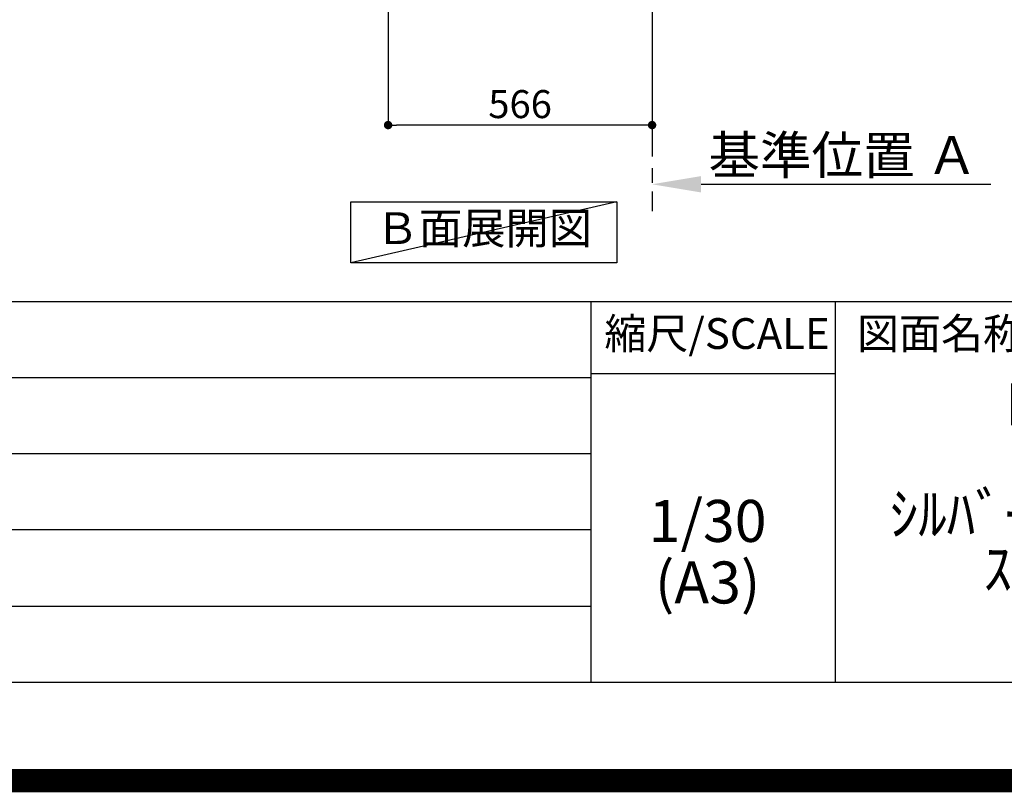
# Model space of a CAD drawing. Extents: x 83844 to 110317, y -22065 to -13195.
# Drawn here: x 105599 to 107710, y -22065 to -20408 of the extents above; entities that cross this region are included whole.
import ezdxf

# ---------------------------------------------------------------- set-up
doc = ezdxf.new("R2010")
doc.units = 0
doc.header["$LTSCALE"] = 50
doc.header["$MEASUREMENT"] = 0
doc.linetypes.add('CENTER', pattern=[2, 1.25, -0.25, 0.25, -0.25])
doc.layers.get('0').update_dxf_attribs({"linetype": 'CONTINUOUS'})
doc.layers.get('DEFPOINTS').update_dxf_attribs({"color": 146, "linetype": 'CONTINUOUS'})
for name, color, linetype in [('111-壁仕上', 3, 'CONTINUOUS'), ('160-文字', 254, 'CONTINUOUS'), ('166-寸法B', 11, 'CONTINUOUS'), ('190-図面外枠', 5, 'CONTINUOUS'), ('191-図面内枠', 4, 'CONTINUOUS')]:
    doc.layers.add(name, color=color, linetype=linetype)
doc.styles.add('KH001', font='txt')
doc.dimstyles.new('KH1xx030', dxfattribs={"dimscale": 30, "dimtxt": 2, "dimasz": 0.6, "dimexe": 0.3, "dimexo": 1.2, "dimgap": 0.5, "dimtad": 3, "dimdec": 1, "dimdsep": 46, "dimlunit": 6, "dimtxsty": 'KH001', "dimblk": 'DOT', "dimcen": 1, "dimdle": 1, "dimclrd": 256, "dimclre": 256, "dimclrt": 256, "dimadec": 0, "dimazin": 0, "dimtfac": 1, "dimtdec": 1, "dimtix": 1, "dimtmove": 2, "dimatfit": 3, "dimldrblk": 'CLOSEDBLANK', "dimfxl": 1, "dimtolj": 1, "dimtzin": 0, "dimlwd": -1, "dimlwe": -1, "dimarcsym": 0})

# ---------------------------------------------------------------- blocks, each defined once
blk = doc.blocks.new('A$C5D946DDC')
at = {"layer": '190-図面外枠'}
blk.add_line((20519, 350.7), (271, 350.7), dxfattribs=at)
at = {"layer": 'DEFPOINTS'}
blk.add_lwpolyline([(0, 0), (20790, 0), (20790, 14700), (0, 14700)], close=True, dxfattribs=at)
blk = doc.blocks.new('*D93')
at = {"layer": '166-寸法B', "transparency": 16777216}
for p, q in [((106954.6, -20731.2), (106954.6, -20758.2)), ((107059.6, -20761.2), (107680.7, -20761.2))]:
    blk.add_line(p, q, dxfattribs=at)
blk.add_solid([(107059.6, -20743.7), (107059.6, -20778.7), (106954.6, -20761.2)], dxfattribs=at)
at = {"layer": 'DEFPOINTS', "color": 0, "transparency": 16777216}
for p in [(106954.6, -20761.2), (107671.7, -20761.2), (107671.7, -20848.8)]:
    blk.add_point(p, dxfattribs=at)
at = {"layer": '166-寸法B', "transparency": 16777216, "insert": (107364.2, -20698.7), "char_height": 81, "attachment_point": 5, "style": 'KH001'}
blk.add_mtext('\\A1;基準位置 Ａ', dxfattribs=at)
blk = doc.blocks.new('_ClosedBlank')
at = {"color": 0, "linetype": 'ByBlock', "lineweight": -2}
for p, q in [((-1, 0.167), (0, 0)), ((-1, 0.167), (-1, -0.167)), ((0, 0), (-1, -0.167))]:
    blk.add_line(p, q, dxfattribs=at)
blk = doc.blocks.new('_None')
blk = doc.blocks.new('_Dot')
at = {"color": 0, "linetype": 'ByBlock', "lineweight": -2}
blk.add_line((-0.5, 0), (-1, 0), dxfattribs=at)
at = {"color": 0, "linetype": 'ByBlock', "const_width": 0.5}
blk.add_lwpolyline([(-0.25, 0, 1), (0.25, 0, 1)], format="xyb", close=True, dxfattribs=at)
blk = doc.blocks.new('*D94')
at = {"layer": '166-寸法B', "transparency": 16777216}
for p, q in [((106388.6, -20013), (106388.6, -20643.3)), ((106954.6, -20049), (106954.6, -20643.3)), ((106936.6, -20634.3), (106406.6, -20634.3))]:
    blk.add_line(p, q, dxfattribs=at)
at = {"layer": 'DEFPOINTS', "color": 0, "transparency": 16777216}
for p in [(106388.6, -19977), (106954.6, -20013), (106388.6, -20634.3)]:
    blk.add_point(p, dxfattribs=at)
at = {"layer": '166-寸法B', "transparency": 16777216, "xscale": 18, "yscale": 18, "zscale": 18, "rotation": 180}
blk.add_blockref('_Dot', (106388.6, -20634.3), dxfattribs=at)
at = {"layer": '166-寸法B', "transparency": 16777216, "xscale": 18, "yscale": 18, "zscale": 18}
blk.add_blockref('_Dot', (106954.6, -20634.3), dxfattribs=at)
at = {"layer": '166-寸法B', "transparency": 16777216, "insert": (106671.6, -20589.3), "char_height": 60, "attachment_point": 5, "style": 'KH001'}
blk.add_mtext('\\A1;566', dxfattribs=at)

msp = doc.modelspace()

# ---------------------------------------------------------------- linework, layer by layer
at = {"layer": '111-壁仕上', "color": 253, "linetype": 'CENTER', "ltscale": 2}
msp.add_line((106954.58, -19976.95), (106954.58, -20818.71), dxfattribs=at)
at = {"layer": '160-文字'}
msp.add_lwpolyline([(106308.9, -20798.95), (106878.93, -20798.95), (106878.93, -20929.38), (106308.9, -20929.38)], close=True, dxfattribs=at)
at = {"layer": '191-図面内枠'}
for p, q in [((97980.49, -21012.67), (110129.31, -21012.67)), ((106823.28, -21012.67), (106823.28, -21829.6)), ((107347, -21012.67), (107347, -21829.6)), ((106823.28, -21167.02), (107347, -21167.02)), ((102338.87, -21175.6), (106823.28, -21175.6)), ((102338.87, -21338.6), (106823.28, -21338.6)), ((102338.87, -21501.6), (106823.28, -21501.6)), ((102338.87, -21665.6), (106823.28, -21665.6))]:
    msp.add_line(p, q, dxfattribs=at)
at = {"layer": 'DEFPOINTS'}
msp.add_line((106878.93, -20798.95), (106308.9, -20929.38), dxfattribs=at)
at = {"layer": 'DEFPOINTS', "color": 1, "const_width": 50}
msp.add_lwpolyline([(97817.91, -22040), (110291.9, -22040), (110291.9, -13220), (97817.91, -13220)], close=True, dxfattribs=at)

# ---------------------------------------------------------------- block references
at = {"layer": '190-図面外枠', "xscale": 0.6000000000058208, "yscale": 0.6000000000058208, "zscale": 0.6000000000058208}
msp.add_blockref('A$C5D946DDC', (97817.91, -22040), dxfattribs=at)

# ---------------------------------------------------------------- texts
at = {"layer": '160-文字', "insert": (106593.91, -20864.16), "char_height": 68, "attachment_point": 5, "style": 'KH001'}
msp.add_mtext('Ｂ面展開図', dxfattribs=at)
at = {"layer": '160-文字', "char_height": 90, "attachment_point": 5, "style": 'KH001'}
for s, insert, line_spacing_factor in [('ｷｯﾁﾝ\\PI型 間口2750 L(左ｼﾝｸ)\\P背面壁\\Pｼﾙﾊﾞｰ塗装ﾚﾝｼﾞﾌｰﾄﾞ 背壁付け用\\Pｽﾀﾝﾀﾞｰﾄﾞﾀｲﾌﾟ L(左排気)\\P設備･下地図', (108306.32, -21421.14), 0.783), ('1/30', (107073.68, -21494.73), 0.876232), ('(A3)', (107073.68, -21626.73), 0.876232)]:
    msp.add_mtext(s, dxfattribs=dict(at, insert=insert, line_spacing_factor=line_spacing_factor))
at = {"layer": '191-図面内枠', "char_height": 66, "line_spacing_factor": 0.782827, "style": 'KH001'}
for s, insert, attachment_point in [('縮尺/SCALE', (107093.87, -21089.84), 5), ('図面名称/TITLE', (107393.96, -21089.84), 4)]:
    msp.add_mtext(s, dxfattribs=dict(at, insert=insert, attachment_point=attachment_point))

# ---------------------------------------------------------------- dimensions: what is measured, and where the dimension line sits
at = {"layer": '166-寸法B'}
dim = msp.add_linear_dim(base=(106388.58, -20634.31), p1=(106954.58, -20012.95), p2=(106388.58, -19976.95), angle=180, dimstyle='KH1xx030', dxfattribs=at)
dim.commit()
dim.dimension.update_dxf_attribs({"geometry": '*D94', "text_midpoint": (106671.58, -20589.31)})
dim = msp.add_linear_dim(base=(107671.7, -20761.17), p1=(106954.58, -20761.17), p2=(107671.7, -20848.79), angle=180, text='基準位置 Ａ', dimstyle='KH1xx030', override={"dimtxt": 2.7, "dimasz": 3.5, "dimexe": 0.1, "dimexo": 1, "dimblk2": 'None', "dimsah": 1, "dimdle": 0.3, "dimse2": 1}, dxfattribs=at)
dim.commit()
dim.dimension.update_dxf_attribs({"geometry": '*D93', "text_midpoint": (107364.22, -20698.68), "dimtype": 128})

doc.saveas('drawing.dxf')
